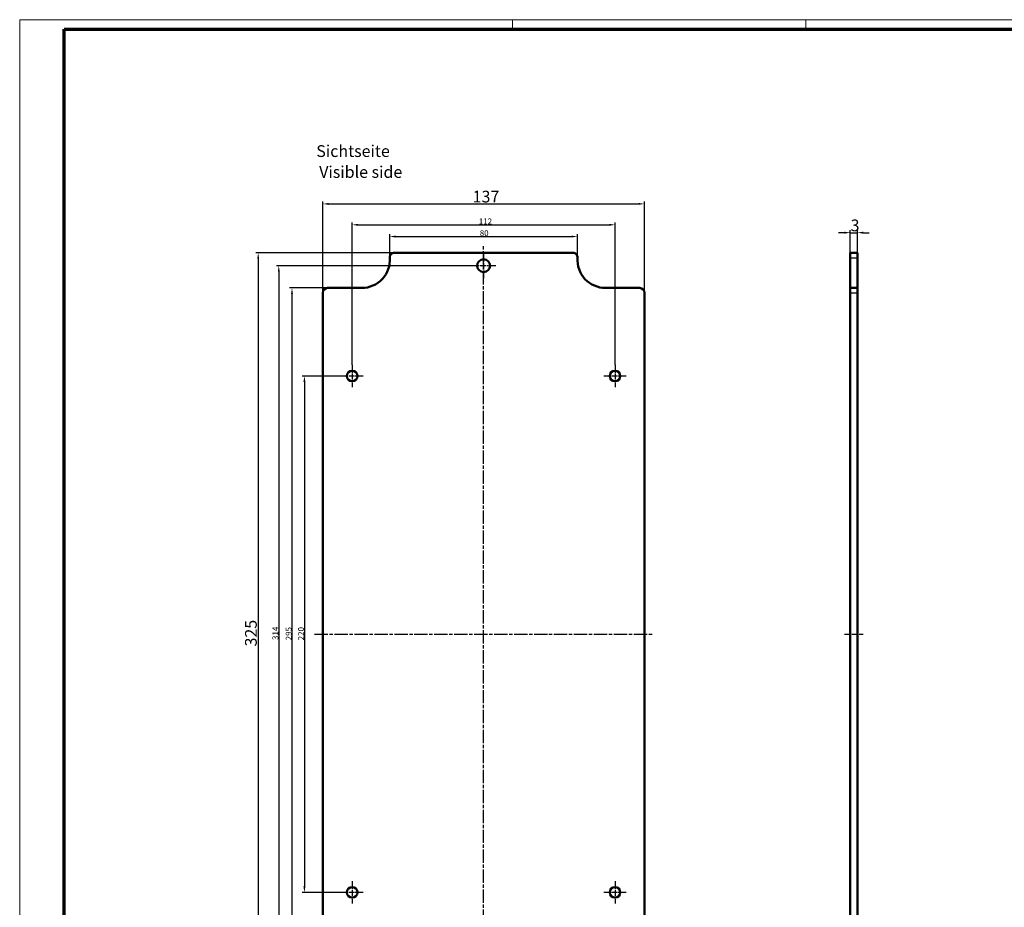
# Model space of a CAD drawing. Units: millimetres. Extents: x 1 to 840, y 1 to 593.
# Drawn here: x 1 to 420, y 215 to 593 of the extents above; entities that cross this region are included whole.
import ezdxf

# ---------------------------------------------------------------- set-up
doc = ezdxf.new("R2010")
doc.units = ezdxf.units.MM
doc.linetypes.add('CHAIN', pattern=[0.3543, 0.2362, -0.0295, 0.0591, -0.0295])
doc.linetypes.add('DASH_DOT', pattern=[0.37, 0.24, -0.06, 0.01, -0.06])
doc.layers.get('0').update_dxf_attribs({"lineweight": 25})
for name, color, linetype, lineweight in [('Bemaßung (ISO)', 1, 'Continuous', 25), ('Mittellinie (ISO)', 1, 'DASH_DOT', 25), ('Mittelpunktmarkierung (ISO)', 1, 'DASH_DOT', 25), ('Sichtbar (ISO)', 7, 'Continuous', 50), ('Sichtbar schmal (ISO)', 1, 'Continuous', 25), ('Symbol (ISO)', 1, 'Continuous', 25)]:
    doc.layers.add(name, color=color, linetype=linetype, lineweight=lineweight)
doc.styles.add('2_5', font='isocpeur.ttf', dxfattribs={"width": 1.1})
doc.styles.add('5', font='isocpeur.ttf', dxfattribs={"width": 1.1})
doc.styles.add('Textstil245', font='isocpeui.ttf', dxfattribs={"width": 1.1})
doc.dimstyles.new('11-Bopla 5', dxfattribs={"dimtxt": 5, "dimasz": 2.5, "dimexe": 1, "dimexo": 0, "dimgap": 0.6, "dimtad": 1, "dimdec": 6, "dimrnd": 1e-08, "dimtxsty": '5', "dimcen": 0.09, "dimdle": 7, "dimclrd": 1, "dimclre": 1, "dimclrt": 7, "dimadec": 6, "dimazin": 2, "dimtfac": 0.7, "dimtdec": 3, "dimtmove": 0, "dimatfit": 3, "dimfxl": 1, "dimtolj": 1, "dimlwd": 25, "dimlwe": 25, "dimarcsym": 0})
doc.dimstyles.new('Standard (DIN)', dxfattribs={"dimtxt": 2.5, "dimasz": 2.5, "dimexe": 1, "dimexo": 0, "dimgap": 0.2, "dimtad": 1, "dimdec": 6, "dimrnd": 1e-08, "dimtxsty": '2_5', "dimcen": 0.09, "dimdle": 7, "dimclrd": 256, "dimclre": 256, "dimclrt": 5, "dimadec": 6, "dimazin": 2, "dimtfac": 0.72, "dimtmove": 0, "dimatfit": 3, "dimfxl": 1, "dimtolj": 1, "dimlwd": -1, "dimlwe": -1, "dimarcsym": 0})

# ---------------------------------------------------------------- blocks, each defined once
blk = doc.blocks.new('Ränder Bopla-A1-Rahmen')
at = {"color": 1, "linetype": 'Continuous', "lineweight": 18}
for p, q in [((1, 593), (840, 593)), ((1, 1), (1, 593)), ((211, 589), (211, 593)), ((336, 589), (336, 593))]:
    blk.add_line(p, q, dxfattribs=at)
at = {"color": 3, "linetype": 'Continuous', "lineweight": 70}
for p, q in [((20, 589), (836, 589)), ((20, 5), (20, 589))]:
    blk.add_line(p, q, dxfattribs=at)
blk = doc.blocks.new('*D6')
at = {"layer": 'Bemaßung (ISO)'}
for p, q in [((158.65, 491.54), (158.65, 501.6)), ((161.15, 500.6), (236.15, 500.6)), ((238.65, 491.54), (238.65, 501.6))]:
    blk.add_line(p, q, dxfattribs=at)
for points in [[(161.15, 501.02), (161.15, 500.19), (158.65, 500.6)], [(236.15, 501.02), (236.15, 500.19), (238.65, 500.6)]]:
    blk.add_solid(points, dxfattribs=at)
at = {"layer": 'Defpoints', "color": 0}
for p in [(238.65, 500.6), (158.65, 491.54), (238.65, 491.54)]:
    blk.add_point(p, dxfattribs=at)
at = {"layer": 'Bemaßung (ISO)', "color": 5, "insert": (197, 500.8), "char_height": 2.5, "attachment_point": 7, "style": '2_5'}
blk.add_mtext('\\A1;80', dxfattribs=at)
blk = doc.blocks.new('*D7')
at = {"layer": 'Bemaßung (ISO)'}
for p, q in [((142.65, 445.94), (142.65, 506.61)), ((145.15, 505.61), (252.15, 505.61)), ((254.65, 445.94), (254.65, 506.61))]:
    blk.add_line(p, q, dxfattribs=at)
for points in [[(145.15, 506.03), (145.15, 505.19), (142.65, 505.61)], [(252.15, 506.03), (252.15, 505.19), (254.65, 505.61)]]:
    blk.add_solid(points, dxfattribs=at)
at = {"layer": 'Defpoints', "color": 0}
for p in [(254.65, 505.61), (142.65, 445.94), (254.65, 445.94)]:
    blk.add_point(p, dxfattribs=at)
at = {"layer": 'Bemaßung (ISO)', "color": 5, "insert": (196.59, 505.81), "char_height": 2.5, "attachment_point": 7, "style": '2_5'}
blk.add_mtext('\\A1;112', dxfattribs=at)
blk = doc.blocks.new('*D8')
at = {"layer": 'Bemaßung (ISO)', "color": 1, "linetype": 'Continuous', "lineweight": 25}
for p, q in [((130.15, 476.69), (130.15, 515.52)), ((132.65, 514.52), (264.65, 514.52)), ((267.15, 476.69), (267.15, 515.52))]:
    blk.add_line(p, q, dxfattribs=at)
at = {"layer": 'Bemaßung (ISO)', "color": 1, "linetype": 'Continuous'}
for points in [[(132.65, 514.93), (132.65, 514.1), (130.15, 514.52)], [(264.65, 514.93), (264.65, 514.1), (267.15, 514.52)]]:
    blk.add_solid(points, dxfattribs=at)
at = {"layer": 'Defpoints', "color": 0, "linetype": 'Continuous'}
for p in [(267.15, 514.52), (130.15, 476.69), (267.15, 476.69)]:
    blk.add_point(p, dxfattribs=at)
at = {"layer": 'Bemaßung (ISO)', "color": 7, "linetype": 'Continuous', "lineweight": 25, "insert": (193.98, 515.12), "char_height": 5, "attachment_point": 7, "style": '5'}
blk.add_mtext('\\A1;137', dxfattribs=at)
blk = doc.blocks.new('*D9')
at = {"layer": 'Bemaßung (ISO)'}
for p, q in [((137.9, 441.19), (121.31, 441.19)), ((122.31, 438.69), (122.31, 223.69)), ((137.9, 221.19), (121.31, 221.19))]:
    blk.add_line(p, q, dxfattribs=at)
for points in [[(121.89, 438.69), (122.73, 438.69), (122.31, 441.19)], [(121.89, 223.69), (122.73, 223.69), (122.31, 221.19)]]:
    blk.add_solid(points, dxfattribs=at)
at = {"layer": 'Defpoints', "color": 0}
for p in [(137.9, 441.19), (122.31, 221.19), (137.9, 221.19)]:
    blk.add_point(p, dxfattribs=at)
at = {"layer": 'Bemaßung (ISO)', "color": 5, "insert": (122.11, 328.57), "char_height": 2.5, "attachment_point": 7, "rotation": 90, "style": '2_5'}
blk.add_mtext('\\A1;220', dxfattribs=at)
blk = doc.blocks.new('*D10')
at = {"layer": 'Bemaßung (ISO)'}
for p, q in [((132.15, 478.69), (116.01, 478.69)), ((117.01, 476.19), (117.01, 186.19)), ((132.15, 183.69), (116.01, 183.69))]:
    blk.add_line(p, q, dxfattribs=at)
for points in [[(116.59, 476.19), (117.42, 476.19), (117.01, 478.69)], [(116.59, 186.19), (117.42, 186.19), (117.01, 183.69)]]:
    blk.add_solid(points, dxfattribs=at)
at = {"layer": 'Defpoints', "color": 0}
for p in [(132.15, 478.69), (117.01, 183.69), (132.15, 183.69)]:
    blk.add_point(p, dxfattribs=at)
at = {"layer": 'Bemaßung (ISO)', "color": 5, "insert": (116.81, 328.57), "char_height": 2.5, "attachment_point": 7, "rotation": 90, "style": '2_5'}
blk.add_mtext('\\A1;295', dxfattribs=at)
blk = doc.blocks.new('*D11')
at = {"layer": 'Bemaßung (ISO)'}
for p, q in [((193.4, 488.19), (110.39, 488.19)), ((111.39, 485.69), (111.39, 176.69)), ((193.4, 174.19), (110.39, 174.19))]:
    blk.add_line(p, q, dxfattribs=at)
for points in [[(110.98, 485.69), (111.81, 485.69), (111.39, 488.19)], [(110.98, 176.69), (111.81, 176.69), (111.39, 174.19)]]:
    blk.add_solid(points, dxfattribs=at)
at = {"layer": 'Defpoints', "color": 0}
for p in [(193.4, 488.19), (111.39, 174.19), (193.4, 174.19)]:
    blk.add_point(p, dxfattribs=at)
at = {"layer": 'Bemaßung (ISO)', "color": 5, "insert": (111.19, 328.71), "char_height": 2.5, "attachment_point": 7, "rotation": 90, "style": '2_5'}
blk.add_mtext('\\A1;314', dxfattribs=at)
blk = doc.blocks.new('*D12')
at = {"layer": 'Bemaßung (ISO)', "color": 1, "linetype": 'Continuous', "lineweight": 25}
for p, q in [((160.65, 493.69), (101.61, 493.69)), ((102.61, 491.19), (102.61, 171.19)), ((160.65, 168.69), (101.61, 168.69))]:
    blk.add_line(p, q, dxfattribs=at)
at = {"layer": 'Bemaßung (ISO)', "color": 1, "linetype": 'Continuous'}
for points in [[(102.19, 491.19), (103.03, 491.19), (102.61, 493.69)], [(102.19, 171.19), (103.03, 171.19), (102.61, 168.69)]]:
    blk.add_solid(points, dxfattribs=at)
at = {"layer": 'Defpoints', "color": 0, "linetype": 'Continuous'}
for p in [(160.65, 493.69), (102.61, 168.69), (160.65, 168.69)]:
    blk.add_point(p, dxfattribs=at)
at = {"layer": 'Bemaßung (ISO)', "color": 7, "linetype": 'Continuous', "lineweight": 25, "insert": (102.01, 325.96), "char_height": 5, "attachment_point": 7, "rotation": 90, "style": '5'}
blk.add_mtext('\\A1;325', dxfattribs=at)
blk = doc.blocks.new('*D13')
at = {"layer": 'Bemaßung (ISO)', "color": 1, "linetype": 'Continuous', "lineweight": 25}
for p, q in [((352.39, 502.26), (349.89, 502.26)), ((354.89, 493.69), (354.89, 503.26)), ((354.89, 502.26), (357.89, 502.26)), ((357.89, 493.69), (357.89, 503.26)), ((360.39, 502.26), (362.89, 502.26))]:
    blk.add_line(p, q, dxfattribs=at)
at = {"layer": 'Bemaßung (ISO)', "color": 1, "linetype": 'Continuous'}
for points in [[(352.39, 502.68), (352.39, 501.85), (354.89, 502.26)], [(360.39, 502.68), (360.39, 501.85), (357.89, 502.26)]]:
    blk.add_solid(points, dxfattribs=at)
at = {"layer": 'Defpoints', "color": 0, "linetype": 'Continuous'}
for p in [(357.89, 502.26), (354.89, 493.69), (357.89, 493.69)]:
    blk.add_point(p, dxfattribs=at)
at = {"layer": 'Bemaßung (ISO)', "color": 7, "linetype": 'Continuous', "lineweight": 25, "insert": (355.02, 502.86), "char_height": 5, "attachment_point": 7, "style": '5'}
blk.add_mtext('\\A1;3', dxfattribs=at)

msp = doc.modelspace()

# ---------------------------------------------------------------- linework, layer by layer
at = {"layer": 'Mittellinie (ISO)', "linetype": 'CHAIN', "ltscale": 23.990969}
for p, q in [((198.650541, 165.7346099), (198.650541, 497.0328497)), ((126.638282, 331.1869787), (270.6121938, 331.1869787))]:
    msp.add_line(p, q, dxfattribs=at)
at = {"layer": 'Mittellinie (ISO)', "linetype": 'CHAIN', "ltscale": 8.88956}
msp.add_line((352.3913649, 331.1869787), (360.3913649, 331.1869787), dxfattribs=at)
at = {"layer": 'Mittelpunktmarkierung (ISO)', "linetype": 'CHAIN', "ltscale": 11.667578}
for p, q in [((198.650541, 493.4369787), (198.650541, 482.9369787)), ((203.900541, 488.1869787), (193.400541, 488.1869787))]:
    msp.add_line(p, q, dxfattribs=at)
at = {"layer": 'Mittelpunktmarkierung (ISO)', "linetype": 'CHAIN', "ltscale": 10.556371}
for p, q in [((142.650541, 445.9369787), (142.650541, 436.4369787)), ((254.650541, 445.9369787), (254.650541, 436.4369787)), ((147.400541, 441.1869787), (137.900541, 441.1869787)), ((259.400541, 441.1869787), (249.900541, 441.1869787)), ((142.650541, 225.9369787), (142.650541, 216.4369787)), ((254.650541, 225.9369787), (254.650541, 216.4369787)), ((147.400541, 221.1869787), (137.900541, 221.1869787)), ((259.400541, 221.1869787), (249.900541, 221.1869787))]:
    msp.add_line(p, q, dxfattribs=at)
at = {"layer": 'Sichtbar (ISO)'}
for p, q in [((160.6454324, 493.6869787), (236.6556496, 493.6869787)), ((354.8913649, 491.5441215), (354.8913649, 493.6869787)), ((354.8913649, 493.6869787), (357.8913649, 493.6869787)), ((354.8913649, 491.5441215), (354.8913649, 478.6869787)), ((357.8913649, 493.6869787), (357.8913649, 491.5441215)), ((357.8913649, 478.6869787), (357.8913649, 491.5441215)), ((132.150541, 478.6869787), (146.6811924, 478.6869787)), ((250.6198896, 478.6869787), (265.150541, 478.6869787)), ((354.8913649, 476.6869787), (354.8913649, 478.6869787)), ((354.8913649, 478.6869787), (357.8913649, 478.6869787)), ((357.8913649, 478.6869787), (357.8913649, 476.6869787)), ((130.150541, 185.6869787), (130.150541, 476.6869787)), ((267.150541, 476.6869787), (267.150541, 185.6869787)), ((354.8913649, 476.6869787), (354.8913649, 185.6869787)), ((357.8913649, 185.6869787), (357.8913649, 476.6869787))]:
    msp.add_line(p, q, dxfattribs=at)
for centre, radius in [((198.650541, 488.1869787), 2.75), ((142.650541, 441.1869787), 2.25), ((254.650541, 441.1869787), 2.25), ((142.650541, 221.1869787), 2.25), ((254.650541, 221.1869787), 2.25)]:
    msp.add_circle(centre, radius, dxfattribs=at)
for centre, radius, start, end in [((146.6811924, 490.6869787), 12, 270, 4.096043758), ((160.6454324, 491.6869787), 2, 90, 184.096043758), ((236.6556496, 491.6869787), 2, 355.903956242, 90), ((250.6198896, 490.6869787), 12, 175.903956242, 270), ((132.150541, 476.6869787), 2, 90, 180), ((265.150541, 476.6869787), 2, 0, 90)]:
    msp.add_arc(centre, radius, start, end, dxfattribs=at)
at = {"layer": 'Sichtbar schmal (ISO)'}
for p, q in [((354.8913649, 491.5441215), (357.8913649, 491.5441215)), ((354.8913649, 476.6869787), (357.8913649, 476.6869787))]:
    msp.add_line(p, q, dxfattribs=at)

# ---------------------------------------------------------------- block references
msp.add_blockref('Ränder Bopla-A1-Rahmen', (0, 0))

# ---------------------------------------------------------------- texts
at = {"layer": 'Symbol (ISO)', "color": 3, "char_height": 5, "attachment_point": 7}
for s, insert, style in [('Sichtseite', (127.3656587, 532.9495259), '5'), ('Visible side', (128.6016619, 524.0466251), 'Textstil245')]:
    msp.add_mtext(s, dxfattribs=dict(at, insert=insert, style=style))

# ---------------------------------------------------------------- dimensions: what is measured, and where the dimension line sits
at = {"layer": 'Bemaßung (ISO)', "color": 1, "linetype": 'Continuous', "lineweight": 25}
dim = msp.add_linear_dim(base=(267.150541, 514.5173598), p1=(130.150541, 476.6869787), p2=(267.150541, 476.6869787), dimstyle='11-Bopla 5', override={"dimgap": 0.6, "dimdec": 6, "dimtol": 0, "dimlim": 0, "dimtp": 0, "dimtm": 0, "dimtdec": 3, "dimtofl": 0, "dimatfit": 1}, dxfattribs=at)
dim.commit()
dim.dimension.update_dxf_attribs({"geometry": '*D8', "text_midpoint": (198.650541, 514.5173598), "dimtype": 160})
at = {"layer": 'Bemaßung (ISO)'}
for base, p1, p2, angle, picture, middle in [((254.650541, 505.6094808), (142.650541, 445.9369787), (254.650541, 445.9369787), 180, '*D7', (198.650541, 505.6094808)), ((238.650541, 500.6021372), (158.650541, 491.5441215), (238.650541, 491.5441215), 180, '*D6', (198.650541, 500.6021372)), ((111.3935777, 174.1869787), (193.400541, 488.1869787), (193.400541, 174.1869787), 90, '*D11', (111.3935777, 331.1869787)), ((117.0061132, 183.6869787), (132.150541, 478.6869787), (132.150541, 183.6869787), 90, '*D10', (117.0061132, 331.1869787)), ((122.3093726, 221.1869787), (137.900541, 441.1869787), (137.900541, 221.1869787), 90, '*D9', (122.3093726, 331.1869787))]:
    dim = msp.add_linear_dim(base=base, p1=p1, p2=p2, angle=angle, dimstyle='Standard (DIN)', override={"dimgap": 0.2, "dimdec": 6, "dimtol": 0, "dimlim": 0, "dimtp": 0, "dimtm": 0, "dimtdec": 2, "dimtofl": 0, "dimatfit": 1}, dxfattribs=at)
    dim.commit()
    dim.dimension.update_dxf_attribs({"geometry": picture, "text_midpoint": middle, "dimtype": 160})
at = {"layer": 'Bemaßung (ISO)', "color": 1, "linetype": 'Continuous', "lineweight": 25}
for base, p1, p2, angle, override, picture, middle in [((357.8913649, 502.2631288), (354.8913649, 493.6869787), (357.8913649, 493.6869787), 180, {"dimgap": 0.6, "dimdec": 6, "dimtol": 0, "dimlim": 0, "dimtp": 0, "dimtm": 0, "dimtdec": 3, "dimtofl": 1, "dimatfit": 1}, '*D13', (356.3913649, 502.2631288)), ((102.6084738, 168.6869787), (160.6454324, 493.6869787), (160.6454324, 168.6869787), 270, {"dimgap": 0.6, "dimdec": 6, "dimtol": 0, "dimlim": 0, "dimtp": 0, "dimtm": 0, "dimtdec": 3, "dimtofl": 0, "dimatfit": 1}, '*D12', (102.6084738, 331.1869787))]:
    dim = msp.add_linear_dim(base=base, p1=p1, p2=p2, angle=angle, dimstyle='11-Bopla 5', override=override, dxfattribs=at)
    dim.commit()
    dim.dimension.update_dxf_attribs({"geometry": picture, "text_midpoint": middle, "dimtype": 160})

doc.saveas('drawing.dxf')
